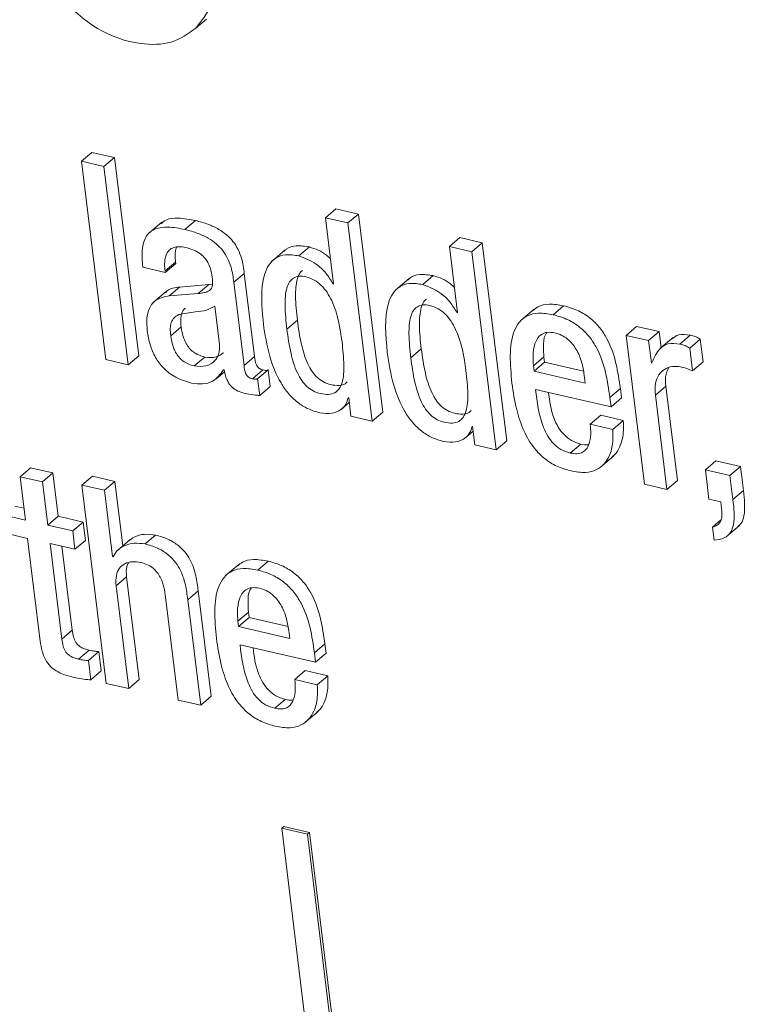
# Model space of a CAD drawing. Units: inches. Extents: x 2 to 195, y -7 to 151.
# Drawn here: x 168 to 169, y 104 to 104 of the extents above; entities that cross this region are included whole.
import ezdxf

# ---------------------------------------------------------------- set-up
doc = ezdxf.new("R2010")
doc.units = ezdxf.units.IN
doc.header["$MEASUREMENT"] = 0
doc.linetypes.add('SLD-Solid', pattern=[0])

msp = doc.modelspace()

# ---------------------------------------------------------------- linework, layer by layer
at = {"color": 7, "linetype": 'SLD-Solid', "lineweight": 15, "ltscale": 18}
for p, q in [((168.5662766, 104.1439298), (168.5723906, 104.1491558)), ((168.4994928, 104.0662149), (168.5056069, 104.0714408)), ((168.5187062, 104.0684075), (168.5056069, 104.0714408)), ((168.5125922, 104.0631815), (168.4994928, 104.0662149)), ((168.4994928, 104.0662149), (168.5137248, 103.9505334)), ((168.5125922, 104.0631815), (168.5187062, 104.0684075)), ((168.5268242, 103.9475), (168.5125922, 104.0631815)), ((168.5329382, 103.952726), (168.5187062, 104.0684075)), ((168.6418706, 104.0332451), (168.6479847, 104.038471)), ((168.661084, 104.0354377), (168.6479847, 104.038471)), ((168.65497, 104.0302117), (168.661084, 104.0354377)), ((168.675316, 103.9197562), (168.661084, 104.0354377)), ((168.5463238, 104.0306758), (168.5386813, 104.0241434)), ((168.5598909, 104.0264242), (168.5660049, 104.0316501)), ((168.6418706, 104.0332451), (168.6466319, 103.9945439)), ((168.65497, 104.0302117), (168.6418706, 104.0332451)), ((168.6692019, 103.9145302), (168.65497, 104.0302117)), ((168.7141522, 104.0165071), (168.7202662, 104.0217331)), ((168.7333656, 104.0186997), (168.7202662, 104.0217331)), ((168.7272516, 104.0134737), (168.7333656, 104.0186997)), ((168.7475975, 103.9030183), (168.7333656, 104.0186997)), ((168.6183366, 104.0145194), (168.6106941, 104.0079869)), ((168.6263851, 104.0110264), (168.6324991, 104.0162523)), ((168.7141522, 104.0165071), (168.7189135, 103.9778059)), ((168.7272516, 104.0134737), (168.7141522, 104.0165071)), ((168.7414835, 103.8977923), (168.7272516, 104.0134737)), ((168.5482938, 104.0021968), (168.5544078, 104.0074227)), ((168.5483928, 104.0013923), (168.5545068, 104.0066182)), ((168.5545068, 104.0066182), (168.5544078, 104.0074227)), ((168.5353061, 104.0044227), (168.5483928, 104.0013923)), ((168.5483928, 104.0013923), (168.5482938, 104.0021968)), ((168.5883963, 103.9955882), (168.5945103, 104.0008142)), ((168.6004731, 103.9523471), (168.5945103, 104.0008142)), ((168.573787, 103.9942802), (168.556811, 103.9928556)), ((168.567673, 103.9890543), (168.573787, 103.9942802)), ((168.5759291, 103.9946007), (168.573787, 103.9942802)), ((168.594359, 103.9471211), (168.5883963, 103.9955882)), ((168.6463143, 103.9946174), (168.6465935, 103.9948561)), ((168.6466319, 103.9945439), (168.6463143, 103.9946174)), ((168.6906239, 103.997782), (168.6829814, 103.9912495)), ((168.6986666, 103.9942884), (168.7047807, 103.9995144)), ((168.5490892, 103.9903285), (168.5414467, 103.9837961)), ((168.5506969, 103.9876297), (168.556811, 103.9928556)), ((168.567673, 103.9890543), (168.5506969, 103.9876297)), ((168.5801294, 103.9593914), (168.5773768, 103.9817654)), ((168.7185958, 103.9778795), (168.7188751, 103.9781182)), ((168.7189135, 103.9778059), (168.7185958, 103.9778795)), ((168.7636247, 103.979953), (168.7559822, 103.9734205)), ((168.7747217, 103.9766767), (168.7808358, 103.9819026)), ((168.6193596, 103.9682511), (168.6254736, 103.9734771)), ((168.5515765, 103.9644274), (168.5576905, 103.9696533)), ((168.8173101, 103.9646109), (168.8234241, 103.9698369)), ((168.8365235, 103.9668035), (168.8234241, 103.9698369)), ((168.8304095, 103.9615775), (168.8365235, 103.9668035)), ((168.8376775, 103.9574234), (168.8365235, 103.9668035)), ((168.8173101, 103.9646109), (168.8279952, 103.8777591)), ((168.8304095, 103.9615775), (168.8173101, 103.9646109)), ((168.8320028, 103.9486266), (168.8304095, 103.9615775)), ((168.8446722, 103.9634022), (168.8370297, 103.9568697)), ((168.8485534, 103.9595798), (168.8546674, 103.9648058)), ((168.8544561, 103.957252), (168.8605701, 103.962478)), ((168.8622015, 103.9492171), (168.8605701, 103.962478)), ((168.6916475, 103.9515117), (168.6977615, 103.9567377)), ((168.8560875, 103.9439911), (168.8544561, 103.957252)), ((168.5137248, 103.9505334), (168.5268242, 103.9475)), ((168.5268242, 103.9475), (168.5329382, 103.952726)), ((168.565292, 103.9467538), (168.571406, 103.9519798)), ((168.594359, 103.9471211), (168.6004731, 103.9523471)), ((168.7632014, 103.9469093), (168.7693154, 103.9521352)), ((168.7635997, 103.9436715), (168.7697137, 103.9488975)), ((168.7693154, 103.9521352), (168.7697137, 103.9488975)), ((168.7697137, 103.9488975), (168.7924051, 103.943643)), ((168.8323077, 103.948556), (168.8320028, 103.9486266)), ((168.8560875, 103.9439911), (168.8622015, 103.9492171)), ((168.5780398, 103.9391738), (168.5829703, 103.9433881)), ((168.5824016, 103.9445344), (168.5827129, 103.9444623)), ((168.5992759, 103.939211), (168.60539, 103.944437)), ((168.6022953, 103.9392998), (168.6084094, 103.9445258)), ((168.6096035, 103.9348192), (168.6084094, 103.9445258)), ((168.7632014, 103.9469093), (168.7635997, 103.9436715)), ((168.7635997, 103.9436715), (168.7934322, 103.9367633)), ((168.6034895, 103.9295932), (168.6022953, 103.9392998)), ((168.7934322, 103.9367633), (168.7928546, 103.9414584)), ((168.6034895, 103.9295932), (168.6096035, 103.9348192)), ((168.7644439, 103.9330978), (168.8084684, 103.9229033)), ((168.8077926, 103.9283962), (168.8139066, 103.9336222)), ((168.8145824, 103.9281292), (168.8139066, 103.9336222)), ((168.834336, 103.9296618), (168.84045, 103.9348877)), ((168.8472086, 103.8799517), (168.84045, 103.9348877)), ((168.6507888, 103.9212579), (168.655733, 103.9254839)), ((168.6550933, 103.9281755), (168.6554109, 103.928102)), ((168.6554109, 103.928102), (168.6567251, 103.9174194)), ((168.8084684, 103.9229033), (168.8077926, 103.9283962)), ((168.8084684, 103.9229033), (168.8145824, 103.9281292)), ((168.8410946, 103.8747258), (168.834336, 103.9296618)), ((168.6692019, 103.9145302), (168.675316, 103.9197562)), ((168.6567251, 103.9174194), (168.6692019, 103.9145302)), ((168.7963828, 103.9127804), (168.8024968, 103.9180063)), ((168.8155962, 103.914973), (168.8024968, 103.9180063)), ((168.8094821, 103.909747), (168.8155962, 103.914973)), ((168.7230782, 103.9045236), (168.7280149, 103.9087432)), ((168.7273875, 103.9114346), (168.7276925, 103.911364)), ((168.7276925, 103.911364), (168.7290067, 103.9006815)), ((168.8094821, 103.909747), (168.7963828, 103.9127804)), ((168.7414835, 103.8977923), (168.7475975, 103.9030183)), ((168.7290067, 103.9006815), (168.7414835, 103.8977923)), ((168.7846524, 103.8959575), (168.7907664, 103.9011834)), ((168.8022724, 103.8876217), (168.809915, 103.8941542)), ((168.8635045, 103.886212), (168.8696185, 103.891438)), ((168.8839757, 103.8881133), (168.8696185, 103.891438)), ((168.4636707, 103.8821159), (168.4697847, 103.8873418)), ((168.4828904, 103.884307), (168.4697847, 103.8873418)), ((168.8778617, 103.8828874), (168.8635045, 103.886212)), ((168.8635045, 103.886212), (168.8656162, 103.8690474)), ((168.8778617, 103.8828874), (168.8839757, 103.8881133)), ((168.8857086, 103.8740282), (168.8839757, 103.8881133)), ((168.4636707, 103.8821159), (168.4667786, 103.8568536)), ((168.4767764, 103.879081), (168.4636707, 103.8821159)), ((168.4767764, 103.879081), (168.4828904, 103.884307)), ((168.4859984, 103.8590448), (168.4828904, 103.884307)), ((168.4997648, 103.8772363), (168.5058788, 103.8824623)), ((168.5189846, 103.8794275), (168.5058788, 103.8824623)), ((168.5128705, 103.8742015), (168.5189846, 103.8794275)), ((168.5236106, 103.8418259), (168.5189846, 103.8794275)), ((168.8410946, 103.8747258), (168.8472086, 103.8799517)), ((168.8795945, 103.8688022), (168.8778617, 103.8828874)), ((168.4798843, 103.8538188), (168.4767764, 103.879081)), ((168.4997648, 103.8772363), (168.5139984, 103.7615417)), ((168.5128705, 103.8742015), (168.4997648, 103.8772363)), ((168.5176335, 103.8354871), (168.5128705, 103.8742015)), ((168.8279952, 103.8777591), (168.8410946, 103.8747258)), ((168.8795945, 103.8688022), (168.8857086, 103.8740282)), ((168.8656162, 103.8690474), (168.8724772, 103.8674586)), ((168.4659375, 103.8636902), (168.4607144, 103.8648996)), ((168.8724772, 103.8674586), (168.8729558, 103.8635681)), ((168.4667786, 103.8568536), (168.4546004, 103.8596737)), ((168.4798843, 103.8538188), (168.4859984, 103.8590448)), ((168.5005144, 103.8556833), (168.4859984, 103.8590448)), ((168.8676297, 103.8526807), (168.8725588, 103.8568938)), ((168.4944004, 103.8504574), (168.4798843, 103.8538188)), ((168.4944004, 103.8504574), (168.5005144, 103.8556833)), ((168.5018286, 103.8450008), (168.5005144, 103.8556833)), ((168.8676297, 103.8526807), (168.8685667, 103.8450644)), ((168.8757256, 103.8470612), (168.8833682, 103.8535936)), ((168.4559147, 103.8489911), (168.4680929, 103.8461711)), ((168.4680929, 103.8461711), (168.4754721, 103.7861905)), ((168.4957146, 103.8397748), (168.4944004, 103.8504574)), ((168.4957146, 103.8397748), (168.5018286, 103.8450008)), ((168.5279098, 103.8455007), (168.5202673, 103.8389683)), ((168.5366037, 103.8428755), (168.5427178, 103.8481014)), ((168.4811986, 103.8431362), (168.4957146, 103.8397748)), ((168.4880586, 103.787376), (168.4811986, 103.8431362)), ((168.4941726, 103.7926019), (168.4881537, 103.8415257)), ((168.5176335, 103.8354871), (168.5184934, 103.8362222)), ((168.5179447, 103.8354151), (168.5176335, 103.8354871)), ((168.5912363, 103.8309306), (168.5835938, 103.8243982)), ((168.6023356, 103.8276542), (168.6084496, 103.8328802)), ((168.5197273, 103.8184676), (168.5258413, 103.8236936)), ((168.5332181, 103.7637328), (168.5258413, 103.8236936)), ((168.5271041, 103.7585068), (168.5197273, 103.8184676)), ((168.5486196, 103.8117771), (168.5559964, 103.7518164)), ((168.5615194, 103.8103659), (168.5676334, 103.8155919)), ((168.5690958, 103.748783), (168.5615194, 103.8103659)), ((168.5752098, 103.754009), (168.5676334, 103.8155919)), ((168.5908137, 103.7979), (168.5969277, 103.803126)), ((168.591212, 103.7946623), (168.597326, 103.7998882)), ((168.5969277, 103.803126), (168.597326, 103.7998882)), ((168.597326, 103.7998882), (168.6200176, 103.7946336)), ((168.5908137, 103.7979), (168.591212, 103.7946623)), ((168.591212, 103.7946623), (168.6210445, 103.7877541)), ((168.4880586, 103.787376), (168.4941726, 103.7926019)), ((168.6210445, 103.7877541), (168.6204669, 103.7924491)), ((168.5920561, 103.7840886), (168.636087, 103.7738925)), ((168.6354112, 103.7793855), (168.6415253, 103.7846114)), ((168.642201, 103.7791185), (168.6415253, 103.7846114)), ((168.4978378, 103.7756621), (168.5039518, 103.7808881)), ((168.5035587, 103.7748114), (168.5096728, 103.7800374)), ((168.511047, 103.7688669), (168.5096728, 103.7800374)), ((168.636087, 103.7738925), (168.6354112, 103.7793855)), ((168.636087, 103.7738925), (168.642201, 103.7791185)), ((168.504933, 103.7636409), (168.5035587, 103.7748114)), ((168.504933, 103.7636409), (168.511047, 103.7688669)), ((168.6239959, 103.7637645), (168.6301099, 103.7689905)), ((168.6432092, 103.7659571), (168.6301099, 103.7689905)), ((168.6370952, 103.7607311), (168.6432092, 103.7659571)), ((168.5139984, 103.7615417), (168.5271041, 103.7585068)), ((168.5271041, 103.7585068), (168.5332181, 103.7637328)), ((168.6370952, 103.7607311), (168.6239959, 103.7637645)), ((168.5690958, 103.748783), (168.5752098, 103.754009)), ((168.5559964, 103.7518164), (168.5690958, 103.748783)), ((168.612263, 103.7469614), (168.618377, 103.7521874)), ((168.6298897, 103.7386132), (168.6375323, 103.7451456)), ((168.6163224, 103.6769355), (168.6175452, 103.6779807)), ((168.6163224, 103.6769355), (168.792424, 102.2455295)), ((168.6313104, 103.6734648), (168.6163224, 103.6769355)), ((168.6325332, 103.67451), (168.6175452, 103.6779807)), ((168.6313104, 103.6734648), (168.6325332, 103.67451)), ((168.805498, 102.2576164), (168.6313104, 103.6734648)), ((168.8067208, 102.2586616), (168.6325332, 103.67451))]:
    msp.add_line(p, q, dxfattribs=at)
for points, knots in [([(168.5662766, 104.1439298), (168.570608, 104.1495367), (168.5793397, 104.1608397), (168.5783203, 104.1851441), (168.5706186, 104.2082197), (168.560954, 104.220564), (168.5560831, 104.2267855)], [0, 0, 0, 0, 0.27850097, 0.56143463, 0.77896202, 1, 1, 1, 1]), ([(168.4864543, 104.1624139), (168.4936704, 104.1555261), (168.5082144, 104.1416437), (168.5323448, 104.1340097), (168.5528219, 104.1343163), (168.5617677, 104.1407081), (168.5662766, 104.1439298)], [0, 0, 0, 0, 0.27857015, 0.56145634, 0.77896417, 1, 1, 1, 1]), ([(168.5660049, 104.0316501), (168.5627031, 104.032262), (168.5567259, 104.0333698), (168.5494475, 104.0328946), (168.5467684, 104.030544), (168.5458123, 104.0297053)], [0, 0, 0, 0, 0.44250084, 0.80106412, 1, 1, 1, 1]), ([(168.5945103, 104.0008142), (168.5941389, 104.0037348), (168.5933506, 104.0099339), (168.5894907, 104.0181099), (168.584204, 104.0234935), (168.5793073, 104.0268811), (168.5730731, 104.0297818), (168.5685266, 104.0309836), (168.5660049, 104.0316501)], [0, 0, 0, 0, 0.20727416, 0.43993597, 0.54443088, 0.66620263, 0.81485988, 1, 1, 1, 1]), ([(168.5598909, 104.0264242), (168.5565612, 104.0270692), (168.5505333, 104.0282369), (168.5427072, 104.0273345), (168.537035, 104.0232536), (168.5344011, 104.0151576), (168.5349836, 104.0082488), (168.5353061, 104.0044227)], [0, 0, 0, 0, 0.220674831, 0.399490069, 0.557664706, 0.755032234, 1, 1, 1, 1]), ([(168.5883963, 103.9955882), (168.5880249, 103.9985089), (168.5872366, 104.0047079), (168.5833767, 104.012884), (168.57809, 104.0182675), (168.5731933, 104.0216552), (168.5669591, 104.0245559), (168.5624126, 104.0257576), (168.5598909, 104.0264242)], [0, 0, 0, 0, 0.20727416, 0.43993597, 0.54443088, 0.66620263, 0.81485988, 1, 1, 1, 1]), ([(168.5482938, 104.0021968), (168.5481656, 104.0035107), (168.5478456, 104.0067911), (168.5484341, 104.0108723), (168.5501774, 104.0140142), (168.5525349, 104.0158379), (168.5561021, 104.0166611), (168.5589864, 104.0161622), (168.5605762, 104.0158872)], [0, 0, 0, 0, 0.15401174, 0.38452365, 0.51275094, 0.6503019, 0.80725262, 1, 1, 1, 1]), ([(168.5544078, 104.0074227), (168.5542605, 104.0087488), (168.5539143, 104.0118663), (168.55456, 104.0145873), (168.5549311, 104.0161509)], [0, 0, 0, 0, 0.42536129, 1, 1, 1, 1]), ([(168.5605762, 104.0158872), (168.5620881, 104.0154624), (168.5648937, 104.0146741), (168.5688414, 104.0123661), (168.5721864, 104.009129), (168.5746957, 104.0047676), (168.5752738, 104.0016373), (168.5755814, 103.9999715)], [0, 0, 0, 0, 0.21727042, 0.40319259, 0.57187871, 0.77218262, 1, 1, 1, 1]), ([(168.6263851, 104.0110264), (168.6237295, 104.0114441), (168.6187577, 104.0122261), (168.6126545, 104.0100906), (168.6085644, 104.0058719), (168.6035604, 103.9941703), (168.6047109, 103.981575), (168.6056377, 103.9714287)], [0, 0, 0, 0, 0.138674632, 0.259629684, 0.376777771, 0.497954532, 1, 1, 1, 1]), ([(168.6324991, 104.0162523), (168.6298723, 104.0166382), (168.6249544, 104.0173607), (168.6198732, 104.0159959), (168.6181513, 104.0141091), (168.617752, 104.0136716)], [0, 0, 0, 0, 0.468260955, 0.876688416, 1, 1, 1, 1]), ([(168.6448116, 104.0093397), (168.6440609, 104.010069), (168.640421, 104.0136053), (168.6360046, 104.015081), (168.6324991, 104.0162523)], [0, 0, 0, 0, 0.20623813, 1, 1, 1, 1]), ([(168.6463143, 103.9946174), (168.6450144, 103.9968137), (168.6424065, 104.0012202), (168.6354182, 104.007573), (168.6298001, 104.0097208), (168.6263851, 104.0110264)], [0, 0, 0, 0, 0.28040342, 0.56257777, 1, 1, 1, 1]), ([(168.5755814, 103.9999715), (168.5758388, 103.9982397), (168.5762943, 103.9951765), (168.5755052, 103.9916532), (168.5733884, 103.990197), (168.5708787, 103.9894241), (168.5688369, 103.9891885), (168.567673, 103.9890543)], [0, 0, 0, 0, 0.28000352, 0.49527185, 0.62176719, 0.78437895, 1, 1, 1, 1]), ([(168.6285974, 104.0025732), (168.6280463, 104.0020967), (168.6265786, 104.0008279), (168.6247477, 103.9958145), (168.6240637, 103.9865211), (168.6249668, 103.9781662), (168.6254736, 103.9734771)], [0, 0, 0, 0, 0.08323778, 0.22166933, 0.563169, 1, 1, 1, 1]), ([(168.7047807, 103.9995144), (168.7021546, 103.9999001), (168.6972379, 104.0006223), (168.6921588, 103.9992574), (168.6904379, 103.9973713), (168.6900392, 103.9969343)], [0, 0, 0, 0, 0.468315412, 0.876814706, 1, 1, 1, 1]), ([(168.6515363, 103.9608001), (168.650382, 103.9688772), (168.6489865, 103.9786427), (168.6430095, 103.9897186), (168.6395657, 103.9939771), (168.6352355, 103.9972334), (168.6306677, 103.9989099), (168.6264374, 103.999369), (168.623064, 103.9983123), (168.6206928, 103.9958574), (168.6185623, 103.9906708), (168.617981, 103.981259), (168.618864, 103.9729273), (168.6193596, 103.9682511)], [0, 0, 0, 0, 0.27918416, 0.33754339, 0.39150186, 0.44488346, 0.50407714, 0.55569012, 0.60229856, 0.64976308, 0.70264903, 0.83311447, 1, 1, 1, 1]), ([(168.6986666, 103.9942884), (168.6960117, 103.994706), (168.6910411, 103.9954877), (168.6849396, 103.9933517), (168.6808507, 103.9891327), (168.6758483, 103.9774305), (168.6769988, 103.9648355), (168.6779256, 103.9546892)], [0, 0, 0, 0, 0.13864999, 0.25959075, 0.37673496, 0.49791541, 1, 1, 1, 1]), ([(168.7185958, 103.9778795), (168.717296, 103.9800758), (168.714688, 103.9844822), (168.7076998, 103.9908351), (168.7020817, 103.9929829), (168.6986666, 103.9942884)], [0, 0, 0, 0, 0.28040342, 0.56257777, 1, 1, 1, 1]), ([(168.7170932, 103.9926018), (168.7163425, 103.9933311), (168.7127026, 103.9968674), (168.7082862, 103.9983431), (168.7047807, 103.9995144)], [0, 0, 0, 0, 0.20623813, 1, 1, 1, 1]), ([(168.556811, 103.9928556), (168.5540725, 103.9925622), (168.5507383, 103.992205), (168.5489038, 103.9898447), (168.5485761, 103.989423)], [0, 0, 0, 0, 0.82133717, 1, 1, 1, 1]), ([(168.5506969, 103.9876297), (168.5481272, 103.9871411), (168.5432156, 103.9862073), (168.5389462, 103.9810098), (168.5373588, 103.9744681), (168.5377176, 103.9697624), (168.537907, 103.9672788)], [0, 0, 0, 0, 0.28555962, 0.54579141, 0.76027901, 1, 1, 1, 1]), ([(168.7008846, 103.9858358), (168.7003331, 103.9853588), (168.6988654, 103.9840892), (168.6970351, 103.979075), (168.6963517, 103.9697816), (168.6972547, 103.9614268), (168.6977615, 103.9567377)], [0, 0, 0, 0, 0.08330066, 0.22171376, 0.56319117, 1, 1, 1, 1]), ([(168.7808358, 103.9819026), (168.777947, 103.9823769), (168.7725846, 103.9832573), (168.7663784, 103.9820466), (168.7639306, 103.9798535), (168.7630516, 103.979066)], [0, 0, 0, 0, 0.42806542, 0.79462326, 1, 1, 1, 1]), ([(168.5773768, 103.9817654), (168.5758038, 103.9808301), (168.5724359, 103.9788274), (168.5646985, 103.9784731), (168.5594224, 103.9773735), (168.5562853, 103.9767197)], [0, 0, 0, 0, 0.26214773, 0.56128751, 1, 1, 1, 1]), ([(168.5601523, 103.9804443), (168.559981, 103.9803374), (168.558896, 103.9796604), (168.5578582, 103.9774422), (168.5572903, 103.9738207), (168.5575478, 103.9711393), (168.5576905, 103.9696533)], [0, 0, 0, 0, 0.05822486, 0.36871962, 0.65017777, 1, 1, 1, 1]), ([(168.7238178, 103.9440622), (168.7226636, 103.9521393), (168.7212681, 103.9619048), (168.7152911, 103.9729807), (168.7118473, 103.9772391), (168.7075171, 103.9804955), (168.7029499, 103.9821718), (168.6987208, 103.9826306), (168.6953491, 103.9815733), (168.6929792, 103.9791181), (168.6908498, 103.9739313), (168.690269, 103.9645196), (168.691152, 103.9561878), (168.6916475, 103.9515117)], [0, 0, 0, 0, 0.27920055, 0.33756321, 0.39152485, 0.44490959, 0.50410674, 0.55569723, 0.60229116, 0.64974889, 0.70263356, 0.83310474, 1, 1, 1, 1]), ([(168.7747217, 103.9766767), (168.7718144, 103.977173), (168.7664176, 103.9780944), (168.7595854, 103.9764497), (168.7547808, 103.9726636), (168.7484469, 103.9611018), (168.7496687, 103.9476776), (168.7506627, 103.9367567)], [0, 0, 0, 0, 0.14302363, 0.26549657, 0.37993728, 0.49556183, 1, 1, 1, 1]), ([(168.8139066, 103.9336222), (168.8125121, 103.9433987), (168.8107887, 103.9554802), (168.802144, 103.9691284), (168.7964282, 103.9749237), (168.7890546, 103.9795526), (168.7837365, 103.9810732), (168.7808358, 103.9819026)], [0, 0, 0, 0, 0.486909, 0.60171194, 0.7179086, 0.8461338, 1, 1, 1, 1]), ([(168.5562853, 103.9767197), (168.5553003, 103.976188), (168.5533566, 103.9751389), (168.5517071, 103.9722596), (168.5511877, 103.9685813), (168.5514379, 103.9659085), (168.5515765, 103.9644274)], [0, 0, 0, 0, 0.25304046, 0.49930627, 0.72254199, 1, 1, 1, 1]), ([(168.6056377, 103.9714287), (168.6066104, 103.9651258), (168.6083735, 103.953702), (168.6138575, 103.9395681), (168.6200633, 103.9306089), (168.6254599, 103.9253633), (168.6318073, 103.9213857), (168.636238, 103.9200976), (168.6385685, 103.9194201)], [0, 0, 0, 0, 0.30987178, 0.56163243, 0.67066042, 0.77464216, 0.88146175, 1, 1, 1, 1]), ([(168.6254736, 103.9734771), (168.6261328, 103.9687671), (168.6273073, 103.9603743), (168.6303059, 103.9501413), (168.6338741, 103.9436389), (168.6370067, 103.9399124), (168.6408423, 103.9371837), (168.6452571, 103.9356537), (168.6496267, 103.935204), (168.6529957, 103.9358359), (168.6541918, 103.937061), (168.6545461, 103.9374238)], [0, 0, 0, 0, 0.26429942, 0.47095366, 0.55474037, 0.6299529, 0.70382405, 0.78563582, 0.88175074, 0.96497632, 1, 1, 1, 1]), ([(168.8077926, 103.9283962), (168.8063981, 103.9381727), (168.8046747, 103.9502543), (168.79603, 103.9639025), (168.7903142, 103.9696977), (168.7829405, 103.9743267), (168.7776225, 103.9758473), (168.7747217, 103.9766767)], [0, 0, 0, 0, 0.486909, 0.60171194, 0.7179086, 0.8461338, 1, 1, 1, 1]), ([(168.537907, 103.9672788), (168.5383616, 103.9645396), (168.5392149, 103.9593974), (168.5423895, 103.9518699), (168.5474212, 103.9450169), (168.5549536, 103.9393454), (168.5606752, 103.9376557), (168.563784, 103.9367376)], [0, 0, 0, 0, 0.20620808, 0.38709104, 0.55420124, 0.75778218, 1, 1, 1, 1]), ([(168.5576905, 103.9696533), (168.5580599, 103.9673862), (168.5587396, 103.9632141), (168.5615611, 103.9579018), (168.5648618, 103.9547801), (168.5679841, 103.9529422), (168.5702055, 103.9523174), (168.571406, 103.9519798)], [0, 0, 0, 0, 0.30398402, 0.55938659, 0.6897297, 0.83231761, 1, 1, 1, 1]), ([(168.6193596, 103.9682511), (168.6200188, 103.9635411), (168.6211934, 103.9551483), (168.6241917, 103.9449155), (168.6277603, 103.9384127), (168.6308921, 103.9346872), (168.6347308, 103.9319548), (168.6391319, 103.9304408), (168.6435595, 103.9299233), (168.6474542, 103.9309155), (168.6501402, 103.933423), (168.6524239, 103.9386777), (168.6529364, 103.948056), (168.6520348, 103.9562624), (168.6515363, 103.9608001)], [0, 0, 0, 0, 0.16554936, 0.29499148, 0.347473, 0.39458391, 0.44085463, 0.49209911, 0.55230266, 0.60443271, 0.65501134, 0.7093836, 0.83930256, 1, 1, 1, 1]), ([(168.7757183, 103.9660677), (168.7741687, 103.9662982), (168.7712575, 103.9667311), (168.7666609, 103.9649572), (168.7636746, 103.959944), (168.7627431, 103.9532868), (168.7630652, 103.9488051), (168.7632014, 103.9469093)], [0, 0, 0, 0, 0.15690008, 0.29475513, 0.55886505, 0.81339908, 1, 1, 1, 1]), ([(168.7712251, 103.9663701), (168.7708511, 103.9658838), (168.7691645, 103.9636913), (168.7689502, 103.9584301), (168.7692069, 103.9540064), (168.7693154, 103.9521352)], [0, 0, 0, 0, 0.14122193, 0.63673524, 1, 1, 1, 1]), ([(168.7928546, 103.9414584), (168.7924384, 103.9439709), (168.7916176, 103.9489265), (168.7886517, 103.9563807), (168.7841995, 103.9619426), (168.7795756, 103.9649285), (168.7770584, 103.9656719), (168.7757183, 103.9660677)], [0, 0, 0, 0, 0.25465513, 0.50225587, 0.73544964, 0.859169, 1, 1, 1, 1]), ([(168.8546674, 103.9648058), (168.8522769, 103.9651304), (168.8480673, 103.965702), (168.8452502, 103.9635185), (168.8440328, 103.9625749)], [0, 0, 0, 0, 0.56786569, 1, 1, 1, 1]), ([(168.5515765, 103.9644274), (168.5519459, 103.9621602), (168.5526256, 103.9579882), (168.555447, 103.9526759), (168.5587478, 103.9495541), (168.56187, 103.9477162), (168.5640915, 103.9470915), (168.565292, 103.9467538)], [0, 0, 0, 0, 0.30398402, 0.55938659, 0.6897297, 0.83231761, 1, 1, 1, 1]), ([(168.8485534, 103.9595798), (168.8462048, 103.9598535), (168.8416773, 103.9603811), (168.8356525, 103.9563847), (168.8335975, 103.9515749), (168.8323077, 103.948556)], [0, 0, 0, 0, 0.28639831, 0.55211169, 1, 1, 1, 1]), ([(168.8605701, 103.962478), (168.8596332, 103.9630024), (168.857679, 103.9640965), (168.8556985, 103.9645629), (168.8546674, 103.9648058)], [0, 0, 0, 0, 0.479385538, 1, 1, 1, 1]), ([(168.565292, 103.9467538), (168.5676465, 103.9465463), (168.5723619, 103.9461305), (168.5772421, 103.9492535), (168.5801463, 103.9537584), (168.5801351, 103.9575164), (168.5801294, 103.9593914)], [0, 0, 0, 0, 0.28125954, 0.56328258, 0.78209929, 1, 1, 1, 1]), ([(168.571406, 103.9519798), (168.5738026, 103.9517168), (168.5781605, 103.9512384), (168.5811116, 103.9535074), (168.5824398, 103.9545285)], [0, 0, 0, 0, 0.549931336, 1, 1, 1, 1]), ([(168.6779256, 103.9546892), (168.6788981, 103.9483865), (168.6806608, 103.9369631), (168.6861426, 103.9228297), (168.6923468, 103.9138706), (168.6977424, 103.9086251), (168.7040893, 103.9046476), (168.7085196, 103.9033597), (168.7108501, 103.9026822)], [0, 0, 0, 0, 0.3098874, 0.56164977, 0.670672, 0.77464585, 0.88145989, 1, 1, 1, 1]), ([(168.6977615, 103.9567377), (168.6984207, 103.9520277), (168.6995953, 103.9436349), (168.7025933, 103.9334023), (168.7061604, 103.9269), (168.7092918, 103.9231739), (168.7131257, 103.9204453), (168.7175394, 103.9189156), (168.7219083, 103.9184661), (168.7252773, 103.9190979), (168.7264734, 103.920323), (168.7268277, 103.9206859)], [0, 0, 0, 0, 0.26432393, 0.47099434, 0.5547819, 0.62998624, 0.70383693, 0.78561586, 0.88173973, 0.96497306, 1, 1, 1, 1]), ([(168.8544561, 103.957252), (168.8535192, 103.9577765), (168.8515649, 103.9588705), (168.8495844, 103.959337), (168.8485534, 103.9595798)], [0, 0, 0, 0, 0.47938554, 1, 1, 1, 1]), ([(168.60539, 103.944437), (168.6049359, 103.9445641), (168.6041147, 103.944794), (168.6029809, 103.9454918), (168.6021234, 103.9463884), (168.6008178, 103.948689), (168.6006291, 103.9506913), (168.6004731, 103.9523471)], [0, 0, 0, 0, 0.14873602, 0.26904278, 0.37637907, 0.48430195, 1, 1, 1, 1]), ([(168.6916475, 103.9515117), (168.6923067, 103.9468017), (168.6934813, 103.9384089), (168.6964791, 103.9281765), (168.7000466, 103.9216738), (168.7031771, 103.9179487), (168.7070142, 103.9152165), (168.7114142, 103.9137027), (168.715841, 103.9131854), (168.7197357, 103.9141776), (168.7224218, 103.9166851), (168.7247054, 103.9219398), (168.725218, 103.9313181), (168.7243164, 103.9395244), (168.7238178, 103.9440622)], [0, 0, 0, 0, 0.16555896, 0.2950067, 0.34748693, 0.39459107, 0.44084736, 0.49206949, 0.55227655, 0.60440964, 0.65499122, 0.70936665, 0.83929319, 1, 1, 1, 1]), ([(168.563784, 103.9367376), (168.5659639, 103.9364509), (168.5703824, 103.9358696), (168.5774747, 103.9378895), (168.5805214, 103.9419985), (168.5824016, 103.9445344)], [0, 0, 0, 0, 0.27157418, 0.55045998, 1, 1, 1, 1]), ([(168.5827129, 103.9444623), (168.582949, 103.9433173), (168.5833755, 103.9412483), (168.5844805, 103.9383827), (168.5858271, 103.9360902), (168.5873839, 103.9343183), (168.5906703, 103.931783), (168.5936089, 103.9310974), (168.5959406, 103.9305533)], [0, 0, 0, 0, 0.1758713, 0.31780477, 0.43509831, 0.53735272, 0.63290579, 1, 1, 1, 1]), ([(168.5992759, 103.939211), (168.5988219, 103.9393381), (168.5980007, 103.939568), (168.5968668, 103.9402659), (168.5960093, 103.9411624), (168.5947037, 103.9434631), (168.5945151, 103.9454653), (168.594359, 103.9471211)], [0, 0, 0, 0, 0.14873602, 0.26904278, 0.37637907, 0.48430195, 1, 1, 1, 1]), ([(168.6084094, 103.9445258), (168.6082378, 103.9444376), (168.6078641, 103.9442457), (168.6068541, 103.9441408), (168.605989, 103.9443158), (168.60539, 103.944437)], [0, 0, 0, 0, 0.20710335, 0.45095088, 1, 1, 1, 1]), ([(168.834336, 103.9296618), (168.8342101, 103.9320697), (168.833977, 103.9365304), (168.8360809, 103.9417194), (168.8395533, 103.9450652), (168.8439277, 103.9468096), (168.8473902, 103.9464405), (168.848981, 103.946271)], [0, 0, 0, 0, 0.24295926, 0.45009506, 0.63579433, 0.83266444, 1, 1, 1, 1]), ([(168.84045, 103.9348877), (168.8402696, 103.9373375), (168.8399728, 103.9413683), (168.8414777, 103.9444375), (168.8420679, 103.9456414)], [0, 0, 0, 0, 0.6077857, 1, 1, 1, 1]), ([(168.848981, 103.946271), (168.8506562, 103.9458376), (168.8530224, 103.9452255), (168.8553947, 103.9442701), (168.8560875, 103.9439911)], [0, 0, 0, 0, 0.70794782, 1, 1, 1, 1]), ([(168.6022953, 103.9392998), (168.6021237, 103.9392117), (168.60175, 103.9390197), (168.6007401, 103.9389148), (168.599875, 103.9390898), (168.5992759, 103.939211)], [0, 0, 0, 0, 0.20710335, 0.45095088, 1, 1, 1, 1]), ([(168.7506627, 103.9367567), (168.7514187, 103.9316659), (168.7527903, 103.9224298), (168.756979, 103.909449), (168.7626911, 103.8994043), (168.7695976, 103.8923939), (168.7771252, 103.887758), (168.7823829, 103.8862644), (168.7851772, 103.8854705)], [0, 0, 0, 0, 0.2474991, 0.44903277, 0.61572869, 0.73550261, 0.85942572, 1, 1, 1, 1]), ([(168.7846524, 103.8959575), (168.7828236, 103.8965205), (168.7794172, 103.8975692), (168.7747732, 103.901279), (168.7713761, 103.9058754), (168.7663508, 103.9166351), (168.7652981, 103.9257229), (168.7644439, 103.9330978)], [0, 0, 0, 0, 0.13296146, 0.24767058, 0.36085699, 0.48131757, 1, 1, 1, 1]), ([(168.7907664, 103.9011834), (168.7889379, 103.9017465), (168.785532, 103.9027952), (168.7808846, 103.906505), (168.7775002, 103.9111012), (168.7734823, 103.9195246), (168.7726526, 103.926289), (168.7720331, 103.9313404)], [0, 0, 0, 0, 0.15894119, 0.29606366, 0.43136589, 0.57536362, 1, 1, 1, 1]), ([(168.5959406, 103.9305533), (168.5976648, 103.9302399), (168.600214, 103.9297765), (168.6026887, 103.929638), (168.6034895, 103.9295932)], [0, 0, 0, 0, 0.67638605, 1, 1, 1, 1]), ([(168.6385685, 103.9194201), (168.6409674, 103.9191281), (168.6455973, 103.9185646), (168.6506426, 103.9208514), (168.6539215, 103.9240765), (168.6547149, 103.9268521), (168.6550933, 103.9281755)], [0, 0, 0, 0, 0.30997626, 0.59825458, 0.80845099, 1, 1, 1, 1]), ([(168.8089937, 103.8936961), (168.8095341, 103.8940679), (168.8115496, 103.8954546), (168.8140345, 103.9001179), (168.8159786, 103.9068703), (168.8157135, 103.9124861), (168.8155962, 103.914973)], [0, 0, 0, 0, 0.092504864, 0.344980746, 0.709938368, 1, 1, 1, 1]), ([(168.7108501, 103.9026822), (168.7132491, 103.9023902), (168.7178795, 103.9018267), (168.7229263, 103.9041136), (168.7262082, 103.9073376), (168.7270068, 103.9101118), (168.7273875, 103.9114346)], [0, 0, 0, 0, 0.30989071, 0.59815033, 0.80838947, 1, 1, 1, 1]), ([(168.7963828, 103.9127804), (168.7965394, 103.9108335), (168.7968796, 103.906605), (168.7960529, 103.9016259), (168.7941877, 103.898167), (168.7919364, 103.8962442), (168.7886805, 103.8953032), (168.7860601, 103.8957288), (168.7846524, 103.8959575)], [0, 0, 0, 0, 0.2102942, 0.45675354, 0.58188882, 0.70828799, 0.84328178, 1, 1, 1, 1]), ([(168.7851772, 103.8854705), (168.7880506, 103.8849979), (168.7933738, 103.8841223), (168.7999991, 103.8858325), (168.8046174, 103.8893329), (168.8080032, 103.8947942), (168.8098464, 103.9016658), (168.8095939, 103.9072667), (168.8094821, 103.909747)], [0, 0, 0, 0, 0.189724953, 0.351477986, 0.498700134, 0.638167687, 0.839770097, 1, 1, 1, 1]), ([(168.7955261, 103.900989), (168.7953161, 103.9009231), (168.7939232, 103.9004859), (168.7922161, 103.9008631), (168.7907664, 103.9011834)], [0, 0, 0, 0, 0.15074263, 1, 1, 1, 1]), ([(168.882393, 103.8531852), (168.8830553, 103.853675), (168.8849733, 103.8550932), (168.88702, 103.8620453), (168.8862595, 103.8689942), (168.8857086, 103.8740282)], [0, 0, 0, 0, 0.12691463, 0.36751421, 1, 1, 1, 1]), ([(168.8685667, 103.8450644), (168.8706551, 103.8453275), (168.8744868, 103.8458103), (168.8784229, 103.8492458), (168.8810456, 103.8566513), (168.8802041, 103.8636977), (168.8795945, 103.8688022)], [0, 0, 0, 0, 0.209848565, 0.385036181, 0.554504183, 1, 1, 1, 1]), ([(168.8729558, 103.8635681), (168.8731177, 103.8619835), (168.873411, 103.8591131), (168.8725199, 103.8556679), (168.8704069, 103.8536361), (168.8686105, 103.8530181), (168.8676297, 103.8526807)], [0, 0, 0, 0, 0.30920911, 0.56014036, 0.75985742, 1, 1, 1, 1]), ([(168.5427178, 103.8481014), (168.5405433, 103.8483608), (168.5360665, 103.8488946), (168.5307786, 103.8474782), (168.5282142, 103.8455199), (168.527215, 103.8447569)], [0, 0, 0, 0, 0.36568202, 0.75285232, 1, 1, 1, 1]), ([(168.5676334, 103.8155919), (168.5672669, 103.8184642), (168.5665042, 103.8244407), (168.5639218, 103.8323686), (168.559815, 103.8385496), (168.5553643, 103.8427732), (168.5494477, 103.8462271), (168.5451219, 103.8474319), (168.5427178, 103.8481014)], [0, 0, 0, 0, 0.20971943, 0.43636899, 0.55167389, 0.67512561, 0.81945181, 1, 1, 1, 1]), ([(168.5366037, 103.8428755), (168.5344191, 103.8431458), (168.5299216, 103.8437025), (168.5245039, 103.8420461), (168.5202224, 103.8394001), (168.5186911, 103.8367209), (168.5179447, 103.8354151)], [0, 0, 0, 0, 0.27322089, 0.56249685, 0.78676855, 1, 1, 1, 1]), ([(168.5615194, 103.8103659), (168.5611529, 103.8132382), (168.5603902, 103.8192147), (168.5578078, 103.8271427), (168.553701, 103.8333237), (168.5492503, 103.8375472), (168.5433337, 103.8410011), (168.5390078, 103.8422059), (168.5366037, 103.8428755)], [0, 0, 0, 0, 0.20971943, 0.43636899, 0.55167389, 0.67512561, 0.81945181, 1, 1, 1, 1]), ([(168.6084496, 103.8328802), (168.6055609, 103.8333545), (168.6001986, 103.8342351), (168.5939915, 103.8330248), (168.5915428, 103.8308316), (168.5906631, 103.8300438)], [0, 0, 0, 0, 0.42801379, 0.79451294, 1, 1, 1, 1]), ([(168.5197273, 103.8184676), (168.5196195, 103.8205648), (168.51942, 103.8244445), (168.5214111, 103.8288904), (168.5247667, 103.8316323), (168.5291194, 103.8328483), (168.5325078, 103.8323654), (168.5341358, 103.8321334)], [0, 0, 0, 0, 0.23231183, 0.42975066, 0.61075351, 0.81297678, 1, 1, 1, 1]), ([(168.5258413, 103.8236936), (168.5256515, 103.8258488), (168.5253808, 103.8289226), (168.5265617, 103.8311961), (168.5269146, 103.8318756)], [0, 0, 0, 0, 0.701145849, 1, 1, 1, 1]), ([(168.5341358, 103.8321334), (168.5354717, 103.8317514), (168.5379048, 103.8310557), (168.5412534, 103.8289421), (168.5437936, 103.8263386), (168.5473488, 103.820647), (168.5480565, 103.8157076), (168.5486196, 103.8117771)], [0, 0, 0, 0, 0.16577554, 0.30193031, 0.42336667, 0.54114924, 1, 1, 1, 1]), ([(168.6023356, 103.8276542), (168.5994284, 103.8281506), (168.5940316, 103.8290721), (168.5871994, 103.8274284), (168.5823945, 103.8236437), (168.5760603, 103.8120861), (168.5772815, 103.7986654), (168.578275, 103.7877475)], [0, 0, 0, 0, 0.14304918, 0.26553917, 0.37998717, 0.49561046, 1, 1, 1, 1]), ([(168.6354112, 103.7793855), (168.6340159, 103.7891595), (168.6322915, 103.8012385), (168.6236453, 103.8148822), (168.6179287, 103.8206762), (168.6105547, 103.8253042), (168.6052364, 103.8268248), (168.6023356, 103.8276542)], [0, 0, 0, 0, 0.48683623, 0.601643087, 0.717856158, 0.846106693, 1, 1, 1, 1]), ([(168.6415253, 103.7846114), (168.6401299, 103.7943855), (168.6384056, 103.8064645), (168.6297593, 103.8201082), (168.6240427, 103.8259022), (168.6166687, 103.8305302), (168.6113504, 103.8320508), (168.6084496, 103.8328802)], [0, 0, 0, 0, 0.48683623, 0.60164309, 0.71785616, 0.84610669, 1, 1, 1, 1]), ([(168.6033306, 103.8170584), (168.6017809, 103.8172889), (168.5988697, 103.8177218), (168.5942732, 103.8159479), (168.5912869, 103.8109348), (168.5903554, 103.8042775), (168.5906774, 103.7997958), (168.5908137, 103.7979)], [0, 0, 0, 0, 0.156900077, 0.294755135, 0.558865052, 0.813399079, 1, 1, 1, 1]), ([(168.5988374, 103.8173608), (168.5984633, 103.8168746), (168.5967768, 103.814682), (168.5965625, 103.8094208), (168.5968191, 103.8049972), (168.5969277, 103.803126)], [0, 0, 0, 0, 0.14122193, 0.63673524, 1, 1, 1, 1]), ([(168.6204669, 103.7924491), (168.6200509, 103.7949616), (168.6192305, 103.7999168), (168.6162666, 103.807371), (168.6118142, 103.8129331), (168.6071893, 103.8159189), (168.6046712, 103.8166625), (168.6033306, 103.8170584)], [0, 0, 0, 0, 0.25463579, 0.50220322, 0.73537474, 0.85911395, 1, 1, 1, 1]), ([(168.4978378, 103.7756621), (168.4969686, 103.7758862), (168.495396, 103.7762915), (168.4932146, 103.7772726), (168.4914417, 103.7785587), (168.489792, 103.7805776), (168.4885879, 103.783663), (168.4882503, 103.7860313), (168.4880586, 103.787376)], [0, 0, 0, 0, 0.17374277, 0.3143535, 0.43273098, 0.54402074, 0.74110326, 1, 1, 1, 1]), ([(168.5039518, 103.7808881), (168.5030826, 103.7811121), (168.50151, 103.7815175), (168.4993286, 103.7824986), (168.4975558, 103.7837847), (168.495906, 103.7858036), (168.4947019, 103.788889), (168.4943643, 103.7912573), (168.4941726, 103.7926019)], [0, 0, 0, 0, 0.17374277, 0.3143535, 0.43273098, 0.54402074, 0.74110326, 1, 1, 1, 1]), ([(168.578275, 103.7877475), (168.5790309, 103.7826567), (168.5804023, 103.7734208), (168.5845893, 103.7604405), (168.5902996, 103.750396), (168.5972048, 103.7433857), (168.6047317, 103.73875), (168.6099889, 103.7372565), (168.6127832, 103.7364627)], [0, 0, 0, 0, 0.24751303, 0.44905283, 0.6157438, 0.7355082, 0.85942368, 1, 1, 1, 1]), ([(168.4754721, 103.7861905), (168.4757592, 103.7842483), (168.4762851, 103.7806905), (168.4781494, 103.7755053), (168.4811637, 103.7713849), (168.4849844, 103.7685129), (168.4894243, 103.7664365), (168.4926465, 103.7655965), (168.4944368, 103.7651297)], [0, 0, 0, 0, 0.20215575, 0.37031917, 0.52230746, 0.65125378, 0.80622361, 1, 1, 1, 1]), ([(168.612263, 103.7469614), (168.6104344, 103.7475242), (168.6070284, 103.7485725), (168.6023847, 103.7522795), (168.5989875, 103.7568731), (168.5939617, 103.7676294), (168.5929098, 103.7767149), (168.5920561, 103.7840886)], [0, 0, 0, 0, 0.13299158, 0.24770329, 0.36086369, 0.48128537, 1, 1, 1, 1]), ([(168.618377, 103.7521874), (168.6165487, 103.7527502), (168.6131433, 103.7537984), (168.6084961, 103.7575055), (168.6051117, 103.7620989), (168.6010936, 103.7705189), (168.6002646, 103.777281), (168.5996455, 103.7823311)], [0, 0, 0, 0, 0.15898502, 0.29611735, 0.43139514, 0.57535346, 1, 1, 1, 1]), ([(168.5096728, 103.7800374), (168.5087901, 103.7801152), (168.5069067, 103.7802811), (168.5049771, 103.7806775), (168.5039518, 103.7808881)], [0, 0, 0, 0, 0.468610708, 1, 1, 1, 1]), ([(168.5035587, 103.7748114), (168.5026761, 103.7748892), (168.5007927, 103.7750552), (168.4988631, 103.7754515), (168.4978378, 103.7756621)], [0, 0, 0, 0, 0.46861071, 1, 1, 1, 1]), ([(168.4944368, 103.7651297), (168.4968787, 103.7646245), (168.50043, 103.7638897), (168.5038612, 103.7637001), (168.504933, 103.7636409)], [0, 0, 0, 0, 0.68761918, 1, 1, 1, 1]), ([(168.6366112, 103.7446874), (168.6371504, 103.7450582), (168.6391646, 103.7464432), (168.6416488, 103.7511041), (168.6435923, 103.7578554), (168.6433268, 103.7634705), (168.6432092, 103.7659571)], [0, 0, 0, 0, 0.09231203, 0.34484322, 0.70986116, 1, 1, 1, 1]), ([(168.6239959, 103.7637645), (168.6241523, 103.7618196), (168.624492, 103.7575951), (168.6236644, 103.752621), (168.6217986, 103.7491662), (168.6195469, 103.747246), (168.6162909, 103.7463069), (168.6136708, 103.7467326), (168.612263, 103.7469614)], [0, 0, 0, 0, 0.21021204, 0.45659847, 0.58172165, 0.70813951, 0.84319024, 1, 1, 1, 1]), ([(168.6127832, 103.7364627), (168.615658, 103.7359896), (168.6209832, 103.7351133), (168.6276114, 103.7368215), (168.6322313, 103.7403204), (168.6356176, 103.7457802), (168.6374601, 103.752651), (168.6372072, 103.7582511), (168.6370952, 103.7607311)], [0, 0, 0, 0, 0.18980813, 0.35159477, 0.49881008, 0.63824796, 0.83979664, 1, 1, 1, 1]), ([(168.623139, 103.7519926), (168.6229283, 103.7519266), (168.6215344, 103.7514898), (168.6198267, 103.7518671), (168.618377, 103.7521874)], [0, 0, 0, 0, 0.15115764, 1, 1, 1, 1])]:
    msp.add_open_spline(points, degree=3, knots=knots, dxfattribs=at)

doc.saveas('drawing.dxf')
